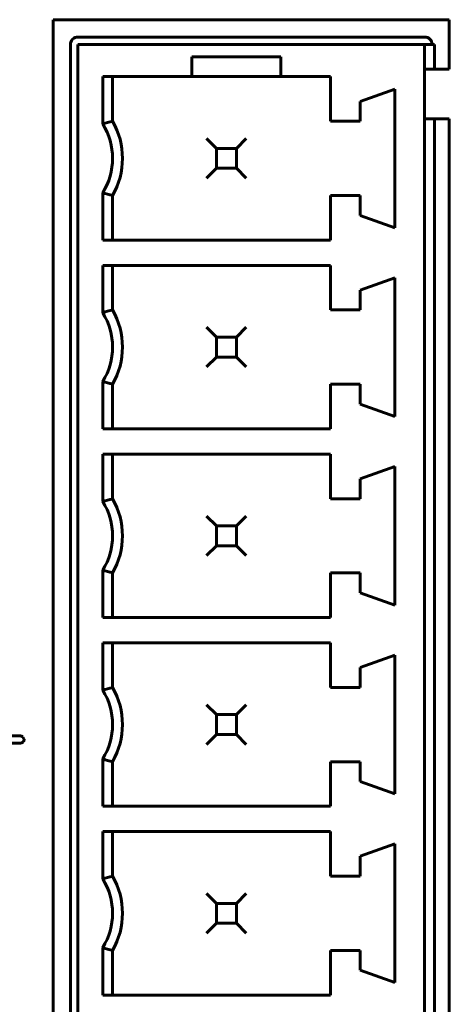
# Model space of a CAD drawing. Units: millimetres. Extents: x -627 to 375, y 21 to 1535.
# Drawn here: x -268 to -260, y 99 to 119 of the extents above; entities that cross this region are included whole.
import ezdxf

# ---------------------------------------------------------------- set-up
doc = ezdxf.new("R2010")
doc.units = ezdxf.units.MM
doc.linetypes.add('K5LT_BASIC', pattern=[0])
doc.layers.add('Системный слой (1)', color=7, linetype='Continuous', true_color=0x909090)

# ---------------------------------------------------------------- blocks, each defined once
blk = doc.blocks.new('U2')
at = {"layer": 'Системный слой (1)', "color": 143, "linetype": 'K5LT_BASIC', "lineweight": 60, "true_color": 0x33acca}
for p, q in [((-267.628, 89.037), (-267.628, 119.307)), ((-267.628, 119.307), (-259.628, 119.307)), ((-259.628, 119.307), (-259.628, 118.307)), ((-260.128, 118.957), (-267.128, 118.957)), ((-267.278, 118.807), (-267.278, 89.037)), ((-260.128, 118.807), (-267.128, 118.807)), ((-267.128, 118.807), (-267.128, 87.537)), ((-260.128, 87.537), (-260.128, 118.807)), ((-259.928, 118.807), (-260.128, 118.807)), ((-259.928, 118.807), (-259.928, 118.307)), ((-264.828, 118.157), (-264.828, 118.557)), ((-264.828, 118.557), (-263.028, 118.557)), ((-263.028, 118.557), (-263.028, 118.157)), ((-259.628, 118.307), (-260.128, 118.307)), ((-266.628, 117.202), (-266.628, 118.157)), ((-266.628, 118.157), (-264.828, 118.157)), ((-266.428, 118.157), (-266.428, 117.257)), ((-263.028, 118.157), (-264.828, 118.157)), ((-263.028, 118.157), (-262.028, 118.157)), ((-262.028, 118.157), (-262.028, 117.257)), ((-260.728, 117.907), (-261.428, 117.657)), ((-260.728, 117.907), (-260.728, 115.107)), ((-261.428, 117.657), (-261.428, 117.257)), ((-260.128, 117.307), (-259.628, 117.307)), ((-259.928, 117.307), (-259.928, 87.537)), ((-259.628, 117.307), (-259.628, 87.037)), ((-262.028, 117.257), (-261.428, 117.257)), ((-264.328, 116.707), (-264.528, 116.907)), ((-263.928, 116.707), (-263.728, 116.907)), ((-263.928, 116.707), (-264.328, 116.707)), ((-264.328, 116.707), (-264.328, 116.307)), ((-263.928, 116.307), (-263.928, 116.707)), ((-264.528, 116.107), (-264.328, 116.307)), ((-264.328, 116.307), (-263.928, 116.307)), ((-263.728, 116.107), (-263.928, 116.307)), ((-266.628, 114.857), (-266.628, 115.812)), ((-266.428, 115.757), (-266.428, 114.857)), ((-262.028, 115.757), (-261.428, 115.757)), ((-262.028, 115.757), (-262.028, 114.857)), ((-261.428, 115.757), (-261.428, 115.357)), ((-260.728, 115.107), (-261.428, 115.357)), ((-266.628, 114.857), (-262.028, 114.857)), ((-266.628, 113.392), (-266.628, 114.347)), ((-266.628, 114.347), (-262.028, 114.347)), ((-266.428, 114.347), (-266.428, 113.447)), ((-262.028, 114.347), (-262.028, 113.447)), ((-260.728, 114.097), (-261.428, 113.847)), ((-260.728, 114.097), (-260.728, 111.297)), ((-261.428, 113.847), (-261.428, 113.447)), ((-262.028, 113.447), (-261.428, 113.447)), ((-264.328, 112.897), (-264.528, 113.097)), ((-263.928, 112.897), (-263.728, 113.097)), ((-264.328, 112.897), (-264.328, 112.497)), ((-263.928, 112.897), (-264.328, 112.897)), ((-263.928, 112.497), (-263.928, 112.897)), ((-264.528, 112.297), (-264.328, 112.497)), ((-264.328, 112.497), (-263.928, 112.497)), ((-263.728, 112.297), (-263.928, 112.497)), ((-266.628, 111.047), (-266.628, 112.002)), ((-266.428, 111.947), (-266.428, 111.047)), ((-262.028, 111.947), (-262.028, 111.047)), ((-262.028, 111.947), (-261.428, 111.947)), ((-261.428, 111.947), (-261.428, 111.547)), ((-260.728, 111.297), (-261.428, 111.547)), ((-266.628, 111.047), (-262.028, 111.047)), ((-266.628, 110.537), (-262.028, 110.537)), ((-266.628, 109.582), (-266.628, 110.537)), ((-266.428, 110.537), (-266.428, 109.637)), ((-262.028, 110.537), (-262.028, 109.637)), ((-260.728, 110.287), (-261.428, 110.037)), ((-260.728, 110.287), (-260.728, 107.487)), ((-261.428, 110.037), (-261.428, 109.637)), ((-262.028, 109.637), (-261.428, 109.637)), ((-264.328, 109.087), (-264.528, 109.287)), ((-263.928, 109.087), (-263.728, 109.287)), ((-263.928, 109.087), (-264.328, 109.087)), ((-264.328, 109.087), (-264.328, 108.687)), ((-263.928, 108.687), (-263.928, 109.087)), ((-264.528, 108.487), (-264.328, 108.687)), ((-264.328, 108.687), (-263.928, 108.687)), ((-263.728, 108.487), (-263.928, 108.687)), ((-266.628, 107.237), (-266.628, 108.192)), ((-266.428, 108.137), (-266.428, 107.237)), ((-262.028, 108.137), (-262.028, 107.237)), ((-262.028, 108.137), (-261.428, 108.137)), ((-261.428, 108.137), (-261.428, 107.737)), ((-260.728, 107.487), (-261.428, 107.737)), ((-266.628, 107.237), (-262.028, 107.237)), ((-266.628, 106.727), (-262.028, 106.727)), ((-266.628, 105.772), (-266.628, 106.727)), ((-266.428, 106.727), (-266.428, 105.827)), ((-262.028, 106.727), (-262.028, 105.827)), ((-260.728, 106.477), (-261.428, 106.227)), ((-260.728, 106.477), (-260.728, 103.677)), ((-261.428, 106.227), (-261.428, 105.827)), ((-262.028, 105.827), (-261.428, 105.827)), ((-264.328, 105.277), (-264.528, 105.477)), ((-263.928, 105.277), (-263.728, 105.477)), ((-263.928, 105.277), (-264.328, 105.277)), ((-264.328, 105.277), (-264.328, 104.877)), ((-263.928, 104.877), (-263.928, 105.277)), ((-268.304, 104.849), (-269.433, 104.849)), ((-268.21, 104.783), (-268.24, 104.825)), ((-268.23, 104.729), (-268.21, 104.775)), ((-268.21, 104.775), (-268.21, 104.783)), ((-264.528, 104.677), (-264.328, 104.877)), ((-264.328, 104.877), (-263.928, 104.877)), ((-263.728, 104.677), (-263.928, 104.877)), ((-269.433, 104.701), (-268.304, 104.701)), ((-268.234, 104.725), (-268.23, 104.729)), ((-266.628, 103.427), (-266.628, 104.382)), ((-266.428, 104.327), (-266.428, 103.427)), ((-262.028, 104.327), (-262.028, 103.427)), ((-262.028, 104.327), (-261.428, 104.327)), ((-261.428, 104.327), (-261.428, 103.927)), ((-260.728, 103.677), (-261.428, 103.927)), ((-266.628, 103.427), (-262.028, 103.427)), ((-266.628, 101.962), (-266.628, 102.917)), ((-266.628, 102.917), (-262.028, 102.917)), ((-266.428, 102.917), (-266.428, 102.017)), ((-262.028, 102.917), (-262.028, 102.017)), ((-260.728, 102.667), (-261.428, 102.417)), ((-260.728, 102.667), (-260.728, 99.867)), ((-261.428, 102.417), (-261.428, 102.017)), ((-262.028, 102.017), (-261.428, 102.017)), ((-264.328, 101.467), (-264.528, 101.667)), ((-263.928, 101.467), (-263.728, 101.667)), ((-263.928, 101.467), (-264.328, 101.467)), ((-264.328, 101.467), (-264.328, 101.067)), ((-263.928, 101.067), (-263.928, 101.467)), ((-264.528, 100.867), (-264.328, 101.067)), ((-264.328, 101.067), (-263.928, 101.067)), ((-263.728, 100.867), (-263.928, 101.067)), ((-266.628, 99.617), (-266.628, 100.572)), ((-266.428, 100.517), (-266.428, 99.617)), ((-262.028, 100.517), (-262.028, 99.617)), ((-262.028, 100.517), (-261.428, 100.517)), ((-261.428, 100.517), (-261.428, 100.117)), ((-260.728, 99.867), (-261.428, 100.117)), ((-266.628, 99.617), (-262.028, 99.617))]:
    blk.add_line(p, q, dxfattribs=at)
for centre, radius, start, end in [((-267.128, 118.807), 0.15, 90, 180), ((-260.128, 118.807), 0.15, 0, 90), ((-267.734, 116.507), 1.306, 327.875, 32.125), ((-267.734, 116.507), 1.506, 330.1372, 29.8628), ((-267.734, 112.697), 1.306, 327.875, 32.125), ((-267.734, 112.697), 1.506, 330.1372, 29.8628), ((-267.734, 108.887), 1.306, 327.875, 32.125), ((-267.734, 108.887), 1.506, 330.1372, 29.8628), ((-267.734, 105.077), 1.306, 327.875, 32.125), ((-267.734, 105.077), 1.506, 330.1372, 29.8628), ((-268.306, 104.745), 0.105, 50.62, 88.6988), ((-268.299, 104.801), 0.0999, 267.2092, 310.4147), ((-267.734, 101.267), 1.506, 330.1372, 29.8628), ((-267.734, 101.267), 1.306, 327.875, 32.125)]:
    blk.add_arc(centre, radius, start, end, dxfattribs=at)
for points in [[(-266.628, 117.202), (-266.561, 117.221), (-266.495, 117.239), (-266.428, 117.257)], [(-266.628, 115.812), (-266.561, 115.793), (-266.495, 115.775), (-266.428, 115.757)], [(-266.628, 113.392), (-266.561, 113.411), (-266.495, 113.429), (-266.428, 113.447)], [(-266.628, 112.002), (-266.561, 111.983), (-266.495, 111.965), (-266.428, 111.947)], [(-266.628, 109.582), (-266.561, 109.601), (-266.495, 109.619), (-266.428, 109.637)], [(-266.628, 108.192), (-266.561, 108.173), (-266.495, 108.155), (-266.428, 108.137)], [(-266.628, 105.772), (-266.561, 105.791), (-266.495, 105.809), (-266.428, 105.827)], [(-266.628, 104.382), (-266.561, 104.363), (-266.495, 104.345), (-266.428, 104.327)], [(-266.628, 101.962), (-266.561, 101.981), (-266.495, 101.999), (-266.428, 102.017)], [(-266.628, 100.572), (-266.561, 100.553), (-266.495, 100.535), (-266.428, 100.517)]]:
    blk.add_open_spline(points, degree=3, dxfattribs=at)

msp = doc.modelspace()

# ---------------------------------------------------------------- block references
at = {"layer": 'Системный слой (1)'}
msp.add_blockref('U2', (0, 0), dxfattribs=at)

doc.saveas('drawing.dxf')
